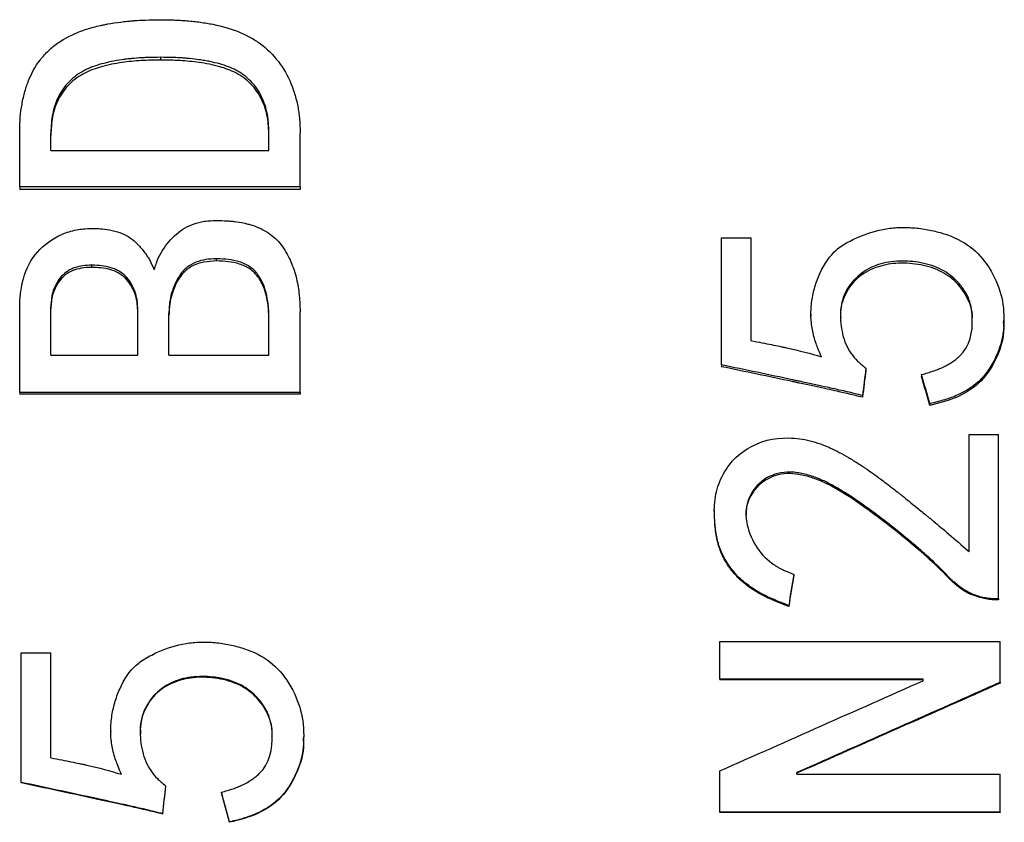
# Model space of a CAD drawing. Units: millimetres. Extents: x 12016 to 37473, y -9451 to -5016.
# Drawn here: x 12110 to 12120, y -7447 to -7438 of the extents above; entities that cross this region are included whole.
import ezdxf

# ---------------------------------------------------------------- set-up
doc = ezdxf.new("R2010")
doc.units = ezdxf.units.MM
doc.header["$LTSCALE"] = 10

msp = doc.modelspace()

# ---------------------------------------------------------------- linework, layer by layer
at = {"color": 7, "linetype": 'Continuous', "lineweight": 25}
for p, q in [((12111.02419, -7438.77307), (12111.02419, -7438.74317)), ((12109.51541, -7440.12949), (12109.51541, -7439.5525)), ((12109.84875, -7439.73885), (12109.84875, -7439.5525)), ((12112.18208, -7439.73885), (12112.18208, -7439.5525)), ((12112.51541, -7440.12949), (12112.51541, -7439.5525)), ((12109.84875, -7439.73885), (12112.18208, -7439.73885)), ((12112.51541, -7440.12949), (12109.51541, -7440.12949)), ((12109.51541, -7440.12949), (12109.51541, -7440.15507)), ((12112.51541, -7440.12949), (12112.51541, -7440.15507)), ((12112.51541, -7440.15507), (12109.51541, -7440.15507)), ((12117.02419, -7442.03198), (12117.02419, -7440.67514)), ((12117.02419, -7440.67514), (12117.33998, -7440.67514)), ((12117.33998, -7441.77337), (12117.33998, -7440.67514)), ((12110.28734, -7440.98897), (12110.28734, -7440.966)), ((12111.62068, -7440.92069), (12111.62068, -7440.8975)), ((12109.51541, -7442.3256), (12109.51541, -7441.42924)), ((12109.84875, -7441.92849), (12109.84875, -7441.41206)), ((12110.77857, -7441.92849), (12110.77857, -7441.42924)), ((12111.11191, -7441.92849), (12111.11191, -7441.48081)), ((12112.51541, -7442.3256), (12112.51541, -7441.46362)), ((12117.98056, -7441.48795), (12117.98056, -7441.50931)), ((12112.18208, -7441.92849), (12112.18208, -7441.53239)), ((12120.04518, -7441.57517), (12120.04518, -7441.55404)), ((12109.84875, -7441.92849), (12110.77857, -7441.92849)), ((12111.11191, -7441.92849), (12112.18208, -7441.92849)), ((12117.02419, -7442.03198), (12117.02419, -7442.05164)), ((12118.56804, -7442.0665), (12118.56805, -7442.08604)), ((12119.16454, -7442.13555), (12119.16454, -7442.15488)), ((12112.51541, -7442.3256), (12109.51541, -7442.3256)), ((12109.51541, -7442.3256), (12109.51541, -7442.34434)), ((12112.51541, -7442.34434), (12109.51541, -7442.34434)), ((12112.51541, -7442.3256), (12112.51541, -7442.34434)), ((12118.53296, -7442.36018), (12118.53296, -7442.37881)), ((12119.25226, -7442.44665), (12119.25226, -7442.46501)), ((12119.67331, -7444.02758), (12119.67331, -7442.77565)), ((12119.67331, -7442.77565), (12119.9891, -7442.77565)), ((12119.9891, -7444.53384), (12119.9891, -7442.77565)), ((12116.9471, -7443.58556), (12116.9471, -7443.60035)), ((12116.95401, -7443.74567), (12116.95365, -7443.69751)), ((12116.95401, -7443.73131), (12116.95401, -7443.74567)), ((12117.79612, -7444.27186), (12117.79612, -7444.28453)), ((12119.9891, -7444.53384), (12119.91892, -7444.53384)), ((12119.91892, -7444.53384), (12119.91892, -7444.5457)), ((12119.9891, -7444.5457), (12119.91892, -7444.5457)), ((12119.9891, -7444.53384), (12119.9891, -7444.5457)), ((12117.74348, -7444.60375), (12117.74348, -7444.61539)), ((12117.00664, -7445.39136), (12117.00664, -7444.98855)), ((12117.00664, -7444.98855), (12120.00664, -7444.98855)), ((12120.00664, -7445.42641), (12120.00664, -7444.98855)), ((12109.53296, -7446.49693), (12109.53296, -7445.11109)), ((12109.53296, -7445.11109), (12109.84875, -7445.11109)), ((12109.84875, -7446.23345), (12109.84875, -7445.11109)), ((12119.18208, -7445.39136), (12117.00664, -7445.39136)), ((12117.00664, -7445.39136), (12117.00664, -7445.40055)), ((12119.18208, -7445.40055), (12117.00664, -7445.40055)), ((12119.18208, -7445.40889), (12119.18208, -7445.39136)), ((12120.00664, -7445.42641), (12120.00664, -7445.43549)), ((12110.48934, -7445.94807), (12110.48934, -7445.95552)), ((12112.55395, -7446.01772), (12112.55395, -7446.01047)), ((12117.00664, -7446.81327), (12117.00664, -7446.37396)), ((12117.8312, -7446.40909), (12117.8312, -7446.39152)), ((12117.8312, -7446.40909), (12120.00664, -7446.40909)), ((12120.00664, -7446.81327), (12120.00664, -7446.40909)), ((12109.53296, -7446.49693), (12109.53296, -7446.50267)), ((12111.07682, -7446.53207), (12111.07682, -7446.5377)), ((12111.67331, -7446.60236), (12111.67331, -7446.60777)), ((12111.04173, -7446.83085), (12111.04173, -7446.83555)), ((12120.00664, -7446.81327), (12117.00664, -7446.81327)), ((12117.00664, -7446.81327), (12117.00664, -7446.81803)), ((12120.00664, -7446.81803), (12117.00664, -7446.81803)), ((12120.00664, -7446.81327), (12120.00664, -7446.81803)), ((12111.76103, -7446.91875), (12111.76103, -7446.92318))]:
    msp.add_line(p, q, dxfattribs=at)
for points, knots in [([(12109.51541, -7439.5525), (12109.51589, -7439.52205), (12109.51678, -7439.4821), (12109.51792, -7439.45073), (12109.51874, -7439.43173), (12109.51897, -7439.42657), (12109.52233, -7439.37161), (12109.52692, -7439.3284), (12109.54191, -7439.23068), (12109.55591, -7439.16093), (12109.57407, -7439.09647), (12109.5871, -7439.05467), (12109.59287, -7439.03755), (12109.63607, -7438.92296), (12109.68104, -7438.84125), (12109.76409, -7438.73349), (12109.80952, -7438.68332), (12109.8608, -7438.63869), (12109.89629, -7438.61017), (12109.91681, -7438.59507), (12110.00142, -7438.53717), (12110.07901, -7438.49763), (12110.21026, -7438.44844), (12110.2796, -7438.42638), (12110.367, -7438.40506), (12110.40584, -7438.39688), (12110.43205, -7438.39163), (12110.44762, -7438.38869), (12110.50315, -7438.3787), (12110.57166, -7438.36824), (12110.65488, -7438.3587), (12110.69125, -7438.35519), (12110.71565, -7438.35297), (12110.73169, -7438.35163), (12110.80906, -7438.34548), (12110.90369, -7438.34216), (12111.02419, -7438.34097)], [0, 0, 0, 0, 0.03125, 0.046875, 0.046875, 0.0625, 0.0625, 0.125, 0.125, 0.1875, 0.21875, 0.21875, 0.25, 0.25, 0.375, 0.375, 0.4375, 0.46875, 0.46875, 0.5, 0.5, 0.625, 0.625, 0.6875, 0.71875, 0.734375, 0.734375, 0.75, 0.75, 0.8125, 0.84375, 0.859375, 0.859375, 0.875, 0.875, 1, 1, 1, 1]), ([(12111.02419, -7438.34097), (12111.08371, -7438.34171), (12111.1633, -7438.34362), (12111.23917, -7438.34722), (12111.26805, -7438.34906), (12111.2865, -7438.35035), (12111.29115, -7438.35068), (12111.35403, -7438.356), (12111.42635, -7438.36398), (12111.50525, -7438.37609), (12111.5379, -7438.38187), (12111.5594, -7438.38586), (12111.56733, -7438.38738), (12111.68589, -7438.41144), (12111.82873, -7438.4535), (12111.94871, -7438.51057), (12112.02362, -7438.55196), (12112.0557, -7438.57222), (12112.16133, -7438.65064), (12112.22525, -7438.71433), (12112.34011, -7438.86462), (12112.38247, -7438.93884), (12112.45337, -7439.10769), (12112.47672, -7439.19018), (12112.49707, -7439.3051), (12112.50032, -7439.32644), (12112.50493, -7439.36335), (12112.51095, -7439.42332), (12112.51433, -7439.49712), (12112.51541, -7439.5525)], [0, 0, 0, 0, 0.0625, 0.09375, 0.109375, 0.109375, 0.125, 0.125, 0.1875, 0.21875, 0.234375, 0.234375, 0.25, 0.25, 0.375, 0.4375, 0.4375, 0.5, 0.5, 0.625, 0.625, 0.75, 0.75, 0.875, 0.875, 0.90625, 0.90625, 0.9375, 1, 1, 1, 1]), ([(12111.02419, -7438.74317), (12110.97891, -7438.74367), (12110.919, -7438.74474), (12110.86313, -7438.74654), (12110.84219, -7438.74742), (12110.82889, -7438.74804), (12110.82526, -7438.74822), (12110.78195, -7438.75065), (12110.73014, -7438.75465), (12110.6786, -7438.76029), (12110.64429, -7438.76441), (12110.63038, -7438.7662), (12110.52884, -7438.78059), (12110.41837, -7438.80328), (12110.30939, -7438.83924), (12110.26696, -7438.85669), (12110.23961, -7438.86878), (12110.2295, -7438.87347), (12110.15047, -7438.91383), (12110.09524, -7438.95346), (12110.02439, -7439.02399), (12110.00277, -7439.04934), (12109.96352, -7439.10374), (12109.94432, -7439.13592), (12109.91623, -7439.19147), (12109.89776, -7439.236), (12109.88072, -7439.293), (12109.87439, -7439.3185), (12109.87039, -7439.33575), (12109.86799, -7439.34696), (12109.85638, -7439.40454), (12109.8504, -7439.4709), (12109.84875, -7439.5525)], [0, 0, 0, 0, 0.0625, 0.09375, 0.109375, 0.109375, 0.125, 0.125, 0.1875, 0.21875, 0.21875, 0.25, 0.25, 0.375, 0.4375, 0.46875, 0.46875, 0.5, 0.5, 0.625, 0.625, 0.6875, 0.6875, 0.75, 0.75, 0.8125, 0.84375, 0.859375, 0.859375, 0.875, 0.875, 1, 1, 1, 1]), ([(12112.18208, -7439.5525), (12112.18117, -7439.51136), (12112.17837, -7439.4558), (12112.17258, -7439.4017), (12112.16956, -7439.38081), (12112.16743, -7439.36739), (12112.16676, -7439.36337), (12112.1585, -7439.32019), (12112.1501, -7439.28718), (12112.12974, -7439.22422), (12112.11934, -7439.19749), (12112.07344, -7439.10254), (12112.03517, -7439.04718), (12111.96626, -7438.97598), (12111.92892, -7438.94334), (12111.88728, -7438.91514), (12111.85856, -7438.89732), (12111.84088, -7438.88744), (12111.77847, -7438.85516), (12111.69188, -7438.82177), (12111.57037, -7438.79217), (12111.5139, -7438.78148), (12111.47528, -7438.7748), (12111.45199, -7438.77118), (12111.40163, -7438.76399), (12111.35082, -7438.75787), (12111.29078, -7438.75261), (12111.26488, -7438.75076), (12111.24758, -7438.74962), (12111.2361, -7438.74893), (12111.18319, -7438.74599), (12111.11451, -7438.74418), (12111.02419, -7438.74317)], [0, 0, 0, 0, 0.0625, 0.09375, 0.109375, 0.109375, 0.125, 0.125, 0.1875, 0.1875, 0.25, 0.25, 0.375, 0.375, 0.4375, 0.46875, 0.46875, 0.5, 0.5, 0.625, 0.6875, 0.71875, 0.71875, 0.75, 0.75, 0.8125, 0.84375, 0.859375, 0.859375, 0.875, 0.875, 1, 1, 1, 1]), ([(12111.02419, -7438.77307), (12110.95494, -7438.77393), (12110.81647, -7438.77564), (12110.60354, -7438.79646), (12110.39958, -7438.83563), (12110.20439, -7438.90594), (12110.03948, -7439.02164), (12109.92105, -7439.18817), (12109.85757, -7439.38019), (12109.85169, -7439.51329), (12109.84875, -7439.57988)], [0, 0, 0, 0, 0.12522684, 0.25042486, 0.3867023, 0.50059216, 0.62539075, 0.75005073, 0.87494633, 1, 1, 1, 1]), ([(12112.18208, -7439.57988), (12112.17939, -7439.51376), (12112.17401, -7439.38161), (12112.11248, -7439.19004), (12111.99924, -7439.02207), (12111.83736, -7438.90486), (12111.6443, -7438.83534), (12111.44197, -7438.79615), (12111.23034, -7438.77558), (12111.09291, -7438.77391), (12111.02419, -7438.77307)], [0, 0, 0, 0, 0.1250776, 0.24999045, 0.37611655, 0.49942408, 0.61282797, 0.74958187, 0.8747754, 1, 1, 1, 1]), ([(12110.95401, -7441.01739), (12110.96115, -7440.99314), (12110.97104, -7440.96146), (12110.97973, -7440.9368), (12110.98526, -7440.92192), (12110.98701, -7440.91732), (12111.00386, -7440.87759), (12111.02316, -7440.84166), (12111.08548, -7440.74232), (12111.13294, -7440.68548), (12111.24965, -7440.58168), (12111.3198, -7440.54275), (12111.40886, -7440.51449), (12111.4364, -7440.50709), (12111.46517, -7440.5013), (12111.48463, -7440.49781), (12111.49722, -7440.49586), (12111.5336, -7440.49081), (12111.57233, -7440.48829), (12111.62068, -7440.4873)], [0, 0, 0, 0, 0.0625, 0.09375, 0.09375, 0.125, 0.125, 0.25, 0.25, 0.5, 0.5, 0.75, 0.75, 0.8125, 0.84375, 0.84375, 0.875, 0.875, 1, 1, 1, 1]), ([(12111.62068, -7440.4873), (12111.66173, -7440.48815), (12111.71659, -7440.49018), (12111.76879, -7440.49385), (12111.78864, -7440.49571), (12111.80132, -7440.49701), (12111.80471, -7440.49736), (12111.84691, -7440.50257), (12111.89575, -7440.5107), (12111.9419, -7440.52164), (12111.97207, -7440.52956), (12111.98462, -7440.53312), (12112.06821, -7440.55957), (12112.12766, -7440.58765), (12112.23168, -7440.65766), (12112.27845, -7440.70246), (12112.34838, -7440.79446), (12112.38256, -7440.85396), (12112.42144, -7440.9386), (12112.43318, -7440.96763), (12112.45423, -7441.02731), (12112.46429, -7441.06091), (12112.47895, -7441.11795), (12112.48862, -7441.16254), (12112.49759, -7441.21775), (12112.50094, -7441.24209), (12112.50306, -7441.25847), (12112.50432, -7441.26901), (12112.51054, -7441.32361), (12112.51401, -7441.38643), (12112.51541, -7441.46362)], [0, 0, 0, 0, 0.0625, 0.09375, 0.109375, 0.109375, 0.125, 0.125, 0.1875, 0.21875, 0.21875, 0.25, 0.25, 0.375, 0.375, 0.5, 0.5, 0.625, 0.625, 0.6875, 0.6875, 0.75, 0.75, 0.8125, 0.84375, 0.859375, 0.859375, 0.875, 0.875, 1, 1, 1, 1]), ([(12109.51541, -7441.42924), (12109.51625, -7441.36503), (12109.51936, -7441.31011), (12109.52743, -7441.24163), (12109.53207, -7441.21132), (12109.53976, -7441.17091), (12109.54248, -7441.15799), (12109.54823, -7441.13323), (12109.55051, -7441.12407), (12109.58606, -7440.99843), (12109.63715, -7440.90288), (12109.77198, -7440.75096), (12109.86914, -7440.67933), (12110.01724, -7440.61489), (12110.06992, -7440.59887), (12110.15053, -7440.58265), (12110.17102, -7440.57974), (12110.22354, -7440.57495), (12110.25356, -7440.57339), (12110.28734, -7440.57265)], [0, 0, 0, 0, 0.125, 0.125, 0.1875, 0.1875, 0.21875, 0.21875, 0.25, 0.25, 0.5, 0.5, 0.75, 0.75, 0.875, 0.875, 0.9375, 0.9375, 1, 1, 1, 1]), ([(12110.28734, -7440.57265), (12110.31132, -7440.57321), (12110.3429, -7440.57422), (12110.36792, -7440.57549), (12110.38315, -7440.5764), (12110.3873, -7440.57666), (12110.43169, -7440.58036), (12110.46422, -7440.58503), (12110.54334, -7440.60216), (12110.57969, -7440.61338), (12110.64597, -7440.64112), (12110.67834, -7440.65941), (12110.72687, -7440.69427), (12110.75147, -7440.71577), (12110.80135, -7440.76691), (12110.82896, -7440.79964), (12110.86386, -7440.84561), (12110.87456, -7440.86073), (12110.89408, -7440.89057), (12110.90483, -7440.90883), (12110.92272, -7440.94177), (12110.93712, -7440.97429), (12110.95401, -7441.01739)], [0, 0, 0, 0, 0.0625, 0.09375, 0.09375, 0.125, 0.125, 0.25, 0.25, 0.375, 0.375, 0.5, 0.5, 0.625, 0.625, 0.75, 0.75, 0.8125, 0.8125, 0.875, 0.875, 1, 1, 1, 1]), ([(12118.09436, -7441.94573), (12118.08043, -7441.91457), (12118.06262, -7441.87337), (12118.04946, -7441.84046), (12118.04172, -7441.82036), (12118.03967, -7441.81501), (12118.01894, -7441.75511), (12118.00528, -7441.70309), (12117.98658, -7441.60546), (12117.98149, -7441.55557), (12117.97986, -7441.45364), (12117.98364, -7441.39933), (12117.99841, -7441.29767), (12118.01466, -7441.2228), (12118.03866, -7441.15), (12118.05638, -7441.10192), (12118.06481, -7441.08098), (12118.12415, -7440.94875), (12118.18414, -7440.86396), (12118.28644, -7440.77379), (12118.32954, -7440.74492), (12118.40702, -7440.70375), (12118.43168, -7440.69134), (12118.47868, -7440.66914), (12118.49715, -7440.6609), (12118.62232, -7440.61081), (12118.72382, -7440.58431), (12118.87418, -7440.56537), (12118.9253, -7440.56223), (12119.02956, -7440.56227), (12119.08528, -7440.56576), (12119.1884, -7440.57787), (12119.23954, -7440.58678), (12119.341, -7440.61035), (12119.38821, -7440.62391), (12119.54724, -7440.67973), (12119.63861, -7440.73049), (12119.78615, -7440.85423), (12119.85297, -7440.93641), (12119.96209, -7441.12342), (12120.00033, -7441.21958), (12120.04233, -7441.40897), (12120.04952, -7441.51026), (12120.03611, -7441.72942), (12120.01346, -7441.82271), (12119.95157, -7441.96498), (12119.9243, -7442.01695), (12119.86654, -7442.10699), (12119.83517, -7442.1472), (12119.73356, -7442.25335), (12119.65129, -7442.30876), (12119.52806, -7442.36422), (12119.50383, -7442.37384), (12119.4596, -7442.39005), (12119.38988, -7442.41345), (12119.31001, -7442.4341), (12119.25226, -7442.44665)], [0, 0, 0, 0, 0.015625, 0.0234375, 0.0234375, 0.03125, 0.03125, 0.0625, 0.0625, 0.09375, 0.09375, 0.125, 0.125, 0.15625, 0.171875, 0.171875, 0.1875, 0.1875, 0.25, 0.25, 0.28125, 0.28125, 0.296875, 0.296875, 0.3125, 0.3125, 0.375, 0.375, 0.40625, 0.40625, 0.4375, 0.4375, 0.46875, 0.46875, 0.5, 0.5, 0.5625, 0.5625, 0.625, 0.625, 0.6875, 0.6875, 0.75, 0.75, 0.8125, 0.8125, 0.84375, 0.84375, 0.875, 0.875, 0.9375, 0.9375, 0.953125, 0.953125, 0.96875, 1, 1, 1, 1]), ([(12110.28734, -7440.966), (12110.21781, -7440.96704), (12110.15775, -7440.9758), (12110.08187, -7441.0005), (12110.05463, -7441.01248), (12110.00394, -7441.04439), (12109.98375, -7441.06158), (12109.92366, -7441.12828), (12109.89363, -7441.18195), (12109.86538, -7441.26636), (12109.8608, -7441.28738), (12109.85282, -7441.34285), (12109.85014, -7441.37516), (12109.84875, -7441.41206)], [0, 0, 0, 0, 0.25, 0.25, 0.375, 0.375, 0.5, 0.5, 0.75, 0.75, 0.875, 0.875, 1, 1, 1, 1]), ([(12110.77857, -7441.42924), (12110.77767, -7441.40813), (12110.77603, -7441.38047), (12110.77396, -7441.3588), (12110.77248, -7441.34569), (12110.77206, -7441.34215), (12110.76601, -7441.30433), (12110.7581, -7441.27448), (12110.72273, -7441.17966), (12110.68762, -7441.12455), (12110.62471, -7441.06111), (12110.58818, -7441.03361), (12110.53669, -7441.0089), (12110.51272, -7440.9999), (12110.49632, -7440.99425), (12110.48555, -7440.99092), (12110.42909, -7440.97472), (12110.36511, -7440.96701), (12110.28734, -7440.966)], [0, 0, 0, 0, 0.0625, 0.09375, 0.09375, 0.125, 0.125, 0.25, 0.25, 0.5, 0.5, 0.625, 0.6875, 0.71875, 0.71875, 0.75, 0.75, 1, 1, 1, 1]), ([(12111.62068, -7440.8975), (12111.57826, -7440.89811), (12111.54014, -7440.90105), (12111.47251, -7440.91159), (12111.43515, -7440.92094), (12111.36803, -7440.94722), (12111.33662, -7440.96463), (12111.29321, -7440.99883), (12111.27792, -7441.01297), (12111.25683, -7441.03542), (12111.24634, -7441.04848), (12111.215, -7441.09315), (12111.19456, -7441.13041), (12111.1642, -7441.19623), (12111.15152, -7441.23023), (12111.13114, -7441.30039), (12111.1235, -7441.33648), (12111.1168, -7441.39014), (12111.11592, -7441.40169), (12111.11377, -7441.43591), (12111.11279, -7441.45658), (12111.11191, -7441.48081)], [0, 0, 0, 0, 0.125, 0.125, 0.25, 0.25, 0.375, 0.375, 0.4375, 0.4375, 0.5, 0.5, 0.625, 0.625, 0.75, 0.75, 0.875, 0.875, 0.9375, 0.9375, 1, 1, 1, 1]), ([(12111.62068, -7440.92069), (12111.57396, -7440.92324), (12111.48866, -7440.9279), (12111.36733, -7440.96568), (12111.26678, -7441.03651), (12111.18605, -7441.15892), (12111.14081, -7441.27605), (12111.11599, -7441.39865), (12111.11355, -7441.46038), (12111.11191, -7441.50218)], [0, 0, 0, 0, 0.15770752, 0.28799937, 0.42533617, 0.56772047, 0.78661619, 0.85550776, 1, 1, 1, 1]), ([(12112.18208, -7441.53239), (12112.18171, -7441.50658), (12112.18077, -7441.47204), (12112.17928, -7441.44376), (12112.17816, -7441.42629), (12112.17778, -7441.42084), (12112.17314, -7441.37116), (12112.16763, -7441.33357), (12112.1411, -7441.20505), (12112.11061, -7441.13202), (12112.04172, -7441.03585), (12111.99962, -7440.9946), (12111.94603, -7440.96361), (12111.90776, -7440.94522), (12111.88381, -7440.93604), (12111.82933, -7440.91866), (12111.78407, -7440.90961), (12111.71367, -7440.90096), (12111.67094, -7440.89837), (12111.62068, -7440.8975)], [0, 0, 0, 0, 0.0625, 0.09375, 0.09375, 0.125, 0.125, 0.25, 0.25, 0.5, 0.5, 0.625, 0.6875, 0.6875, 0.75, 0.75, 0.875, 0.875, 1, 1, 1, 1]), ([(12112.18208, -7441.5536), (12112.18118, -7441.51317), (12112.17938, -7441.43232), (12112.1613, -7441.31086), (12112.12697, -7441.19413), (12112.06968, -7441.08749), (12111.98243, -7441.00063), (12111.86959, -7440.94975), (12111.74628, -7440.92459), (12111.66353, -7440.92202), (12111.62068, -7440.92069)], [0, 0, 0, 0, 0.12518494, 0.25035048, 0.37952321, 0.50040185, 0.62071087, 0.74982454, 0.87042797, 1, 1, 1, 1]), ([(12119.16454, -7442.13555), (12119.20987, -7442.12321), (12119.27084, -7442.10478), (12119.32966, -7442.08345), (12119.35224, -7442.07434), (12119.3667, -7442.06828), (12119.37065, -7442.06661), (12119.41882, -7442.04468), (12119.47146, -7442.01614), (12119.51637, -7441.98423), (12119.54459, -7441.96222), (12119.55553, -7441.95303), (12119.68783, -7441.82758), (12119.71087, -7441.68374), (12119.70645, -7441.4864), (12119.70218, -7441.4485), (12119.68685, -7441.37584), (12119.67406, -7441.33707), (12119.65501, -7441.29328), (12119.64707, -7441.27793), (12119.62802, -7441.24573), (12119.61532, -7441.22667), (12119.58199, -7441.18047), (12119.55651, -7441.15082), (12119.48018, -7441.07508), (12119.42104, -7441.03395), (12119.31994, -7440.98624), (12119.26629, -7440.96588), (12119.208, -7440.95077), (12119.16811, -7440.94185), (12119.14506, -7440.93757), (12119.0531, -7440.92314), (12118.98026, -7440.91958), (12118.81741, -7440.92953), (12118.74655, -7440.94297), (12118.53386, -7441.02022), (12118.40709, -7441.13089), (12118.3167, -7441.32804), (12118.29991, -7441.39979), (12118.29301, -7441.55539), (12118.30102, -7441.62366), (12118.33807, -7441.77972), (12118.36756, -7441.84793), (12118.42905, -7441.93659), (12118.45527, -7441.96738), (12118.50399, -7442.01568), (12118.53346, -7442.04067), (12118.56804, -7442.0665)], [0, 0, 0, 0, 0.03125, 0.046875, 0.0546875, 0.0546875, 0.0625, 0.0625, 0.09375, 0.109375, 0.109375, 0.125, 0.125, 0.25, 0.25, 0.28125, 0.28125, 0.3125, 0.3125, 0.328125, 0.328125, 0.34375, 0.34375, 0.375, 0.375, 0.4375, 0.4375, 0.46875, 0.484375, 0.484375, 0.5, 0.5, 0.5625, 0.5625, 0.625, 0.625, 0.75, 0.75, 0.8125, 0.8125, 0.875, 0.875, 0.9375, 0.9375, 0.96875, 0.96875, 1, 1, 1, 1]), ([(12119.70548, -7441.56144), (12119.70614, -7441.55666), (12119.71687, -7441.47925), (12119.66997, -7441.3245), (12119.54402, -7441.14179), (12119.35307, -7441.01048), (12119.12785, -7440.94951), (12118.89505, -7440.93657), (12118.66802, -7440.982), (12118.50126, -7441.07454), (12118.39934, -7441.18648), (12118.32846, -7441.31122), (12118.28874, -7441.43265), (12118.29907, -7441.51645), (12118.30082, -7441.53068)], [0, 0, 0, 0, 0.00705497, 0.11430765, 0.22378754, 0.32769638, 0.44103284, 0.55446171, 0.65883757, 0.76919226, 0.82219518, 0.87663096, 0.97905528, 1, 1, 1, 1]), ([(12110.28734, -7440.98897), (12110.24943, -7440.9909), (12110.1801, -7440.99442), (12110.08052, -7441.02027), (12109.99506, -7441.07024), (12109.91739, -7441.15747), (12109.85806, -7441.28133), (12109.85188, -7441.38237), (12109.84875, -7441.43364)], [0, 0, 0, 0, 0.15863773, 0.29011891, 0.42740259, 0.56888734, 0.78126193, 1, 1, 1, 1]), ([(12110.77857, -7441.45077), (12110.77718, -7441.41914), (12110.77441, -7441.3559), (12110.74056, -7441.23412), (12110.65921, -7441.09266), (12110.48144, -7440.99741), (12110.35222, -7440.99179), (12110.28734, -7440.98897)], [0, 0, 0, 0, 0.12566177, 0.25120141, 0.50085811, 0.74938411, 1, 1, 1, 1]), ([(12120.0382, -7441.57576), (12120.04025, -7441.59743), (12120.0519, -7441.72066), (12119.98233, -7441.94621), (12119.82354, -7442.21116), (12119.55736, -7442.3895), (12119.35675, -7442.43915), (12119.25226, -7442.46501)], [0, 0, 0, 0, 0.05073339, 0.28838479, 0.53001716, 0.75520174, 1, 1, 1, 1]), ([(12117.33998, -7441.77337), (12117.42244, -7441.78881), (12117.53174, -7441.80985), (12117.6341, -7441.83072), (12117.67898, -7441.84023), (12117.69687, -7441.8441), (12117.7085, -7441.84664), (12117.71121, -7441.84724), (12117.85508, -7441.87924), (12117.97998, -7441.91144), (12118.09436, -7441.94573)], [0, 0, 0, 0, 0.25, 0.375, 0.4375, 0.46875, 0.46875, 0.5, 0.5, 1, 1, 1, 1]), ([(12118.53296, -7442.36018), (12118.49245, -7442.34873), (12118.40942, -7442.32891), (12118.22111, -7442.2866), (12118.11102, -7442.26231), (12117.95468, -7442.22848), (12117.86953, -7442.2102), (12117.82521, -7442.20071), (12117.80585, -7442.19657), (12117.79285, -7442.1938), (12117.78362, -7442.19183), (12117.5312, -7442.13796), (12117.27935, -7442.08496), (12117.02419, -7442.03198)], [0, 0, 0, 0, 0.25, 0.25, 0.375, 0.4375, 0.46875, 0.484375, 0.4921875, 0.4921875, 0.5, 0.5, 1, 1, 1, 1]), ([(12118.53296, -7442.37881), (12118.49245, -7442.3674), (12118.40943, -7442.34764), (12118.22112, -7442.30547), (12118.11103, -7442.28125), (12117.95468, -7442.24753), (12117.86953, -7442.2293), (12117.82521, -7442.21984), (12117.80585, -7442.21571), (12117.79285, -7442.21295), (12117.78361, -7442.21098), (12117.5313, -7442.15731), (12117.27945, -7442.10447), (12117.02419, -7442.05164)], [0, 0, 0, 0, 0.25, 0.25, 0.375, 0.4375, 0.46875, 0.484375, 0.4921875, 0.4921875, 0.5, 0.5, 1, 1, 1, 1]), ([(12116.95401, -7443.73131), (12116.95003, -7443.68198), (12116.94775, -7443.64222), (12116.94662, -7443.58177), (12116.94794, -7443.5394), (12116.95878, -7443.4243), (12116.97601, -7443.35079), (12117.03598, -7443.20754), (12117.08053, -7443.13275), (12117.1709, -7443.02234), (12117.2288, -7442.97366), (12117.43981, -7442.84384), (12117.57491, -7442.81121), (12117.82532, -7442.81466), (12117.89811, -7442.82339), (12118.0089, -7442.85247), (12118.06387, -7442.86959), (12118.11821, -7442.89059), (12118.1543, -7442.90545), (12118.17482, -7442.91449), (12118.2516, -7442.95004), (12118.34766, -7443.00059), (12118.46661, -7443.07339), (12118.5278, -7443.11326), (12118.5544, -7443.13108), (12118.57221, -7443.14313), (12118.58436, -7443.15145), (12118.63638, -7443.18728), (12118.69039, -7443.22639), (12118.78306, -7443.29597), (12118.8323, -7443.33349), (12118.89485, -7443.38204), (12118.9274, -7443.40751), (12118.94162, -7443.41869), (12118.95116, -7443.42619), (12118.95826, -7443.43178), (12119.00134, -7443.46575), (12119.05402, -7443.50821), (12119.15122, -7443.58764), (12119.18665, -7443.61674), (12119.23473, -7443.65641), (12119.2467, -7443.66629), (12119.25591, -7443.67391), (12119.27018, -7443.68573), (12119.3689, -7443.76796), (12119.51011, -7443.88779), (12119.67331, -7444.02758)], [0, 0, 0, 0, 0.03125, 0.03125, 0.0625, 0.0625, 0.125, 0.125, 0.1875, 0.1875, 0.25, 0.25, 0.375, 0.375, 0.4375, 0.4375, 0.46875, 0.484375, 0.484375, 0.5, 0.5, 0.5625, 0.59375, 0.609375, 0.6171875, 0.6171875, 0.625, 0.625, 0.6875, 0.6875, 0.71875, 0.734375, 0.7421875, 0.74609375, 0.74609375, 0.75, 0.75, 0.8125, 0.8125, 0.84375, 0.84375, 0.8515625, 0.8515625, 0.859375, 0.875, 1, 1, 1, 1]), ([(12119.91892, -7444.53384), (12119.89322, -7444.53134), (12119.86957, -7444.52822), (12119.82637, -7444.52074), (12119.81037, -7444.51738), (12119.74725, -7444.4994), (12119.70315, -7444.48158), (12119.63094, -7444.44457), (12119.57787, -7444.41079), (12119.51786, -7444.36083), (12119.48833, -7444.33322), (12119.47577, -7444.32082), (12119.46743, -7444.31243), (12119.465, -7444.30998), (12119.41203, -7444.25486), (12119.37937, -7444.22132), (12119.35883, -7444.20096), (12119.35678, -7444.19894), (12119.35312, -7444.19538), (12119.34744, -7444.1899), (12119.33479, -7444.1777), (12119.32655, -7444.1698), (12119.30241, -7444.14677), (12119.28633, -7444.13162), (12119.24496, -7444.09312), (12119.19958, -7444.05219), (12119.14821, -7444.00762), (12119.11262, -7443.9771), (12119.09241, -7443.95996), (12119.00557, -7443.887), (12118.93652, -7443.83061), (12118.79925, -7443.72175), (12118.73346, -7443.6711), (12118.59301, -7443.56651), (12118.52243, -7443.51525), (12118.41139, -7443.44002), (12118.37437, -7443.416), (12118.30031, -7443.37008), (12118.2664, -7443.34994), (12118.18606, -7443.30472), (12118.12591, -7443.27448), (12118.06593, -7443.24973), (12118.02597, -7443.23444), (12118.01025, -7443.22878), (12117.93771, -7443.20542), (12117.8691, -7443.18846), (12117.8064, -7443.1811), (12117.76591, -7443.17832), (12117.7506, -7443.17783), (12117.63449, -7443.18239), (12117.54976, -7443.21063), (12117.41078, -7443.30656), (12117.349, -7443.38218), (12117.30096, -7443.49791), (12117.28602, -7443.55894), (12117.2847, -7443.62472), (12117.28684, -7443.66963), (12117.28989, -7443.69533), (12117.30801, -7443.79932), (12117.34031, -7443.88213), (12117.4339, -7444.03603), (12117.49308, -7444.10087), (12117.58008, -7444.16494), (12117.60717, -7444.18308), (12117.63574, -7444.1996), (12117.65512, -7444.21025), (12117.66842, -7444.21712), (12117.70122, -7444.23338), (12117.7416, -7444.25054), (12117.79612, -7444.27186)], [0, 0, 0, 0, 0.015625, 0.015625, 0.03125, 0.03125, 0.0625, 0.0625, 0.09375, 0.109375, 0.1171875, 0.12109375, 0.12109375, 0.125, 0.125, 0.15625, 0.15625, 0.16015625, 0.16015625, 0.1640625, 0.1640625, 0.171875, 0.171875, 0.1875, 0.1875, 0.21875, 0.234375, 0.234375, 0.25, 0.25, 0.3125, 0.3125, 0.375, 0.375, 0.4375, 0.4375, 0.46875, 0.46875, 0.5, 0.5, 0.53125, 0.546875, 0.546875, 0.5625, 0.5625, 0.59375, 0.609375, 0.609375, 0.625, 0.625, 0.6875, 0.6875, 0.75, 0.75, 0.78125, 0.796875, 0.796875, 0.8125, 0.8125, 0.875, 0.875, 0.9375, 0.9375, 0.953125, 0.9609375, 0.9609375, 0.96875, 0.96875, 1, 1, 1, 1]), ([(12119.91892, -7444.5457), (12119.83135, -7444.52924), (12119.62647, -7444.49072), (12119.4032, -7444.25394), (12119.15457, -7444.02158), (12118.86961, -7443.78898), (12118.56218, -7443.55522), (12118.30197, -7443.38016), (12118.10889, -7443.28135), (12117.98286, -7443.23328), (12117.8561, -7443.20051), (12117.72355, -7443.18974), (12117.5953, -7443.21079), (12117.47588, -7443.26948), (12117.37994, -7443.35998), (12117.31264, -7443.47043), (12117.2835, -7443.56918), (12117.28803, -7443.6257), (12117.28922, -7443.6405)], [0, 0, 0, 0, 0.07864893, 0.18399405, 0.28236381, 0.38986299, 0.51573111, 0.63234685, 0.67287656, 0.71150265, 0.75394402, 0.79059677, 0.8306455, 0.8695456, 0.90909178, 0.94847096, 0.98651171, 1, 1, 1, 1]), ([(12117.74348, -7444.60375), (12117.68709, -7444.58349), (12117.60865, -7444.55265), (12117.52788, -7444.51589), (12117.49557, -7444.49996), (12117.47454, -7444.48931), (12117.46675, -7444.4853), (12117.40435, -7444.45185), (12117.35823, -7444.42307), (12117.27358, -7444.3615), (12117.2374, -7444.33106), (12117.12614, -7444.21955), (12117.06704, -7444.13225), (12117.00319, -7443.98688), (12116.98722, -7443.93637), (12116.9663, -7443.84195), (12116.95872, -7443.78933), (12116.95401, -7443.73131)], [0, 0, 0, 0, 0.125, 0.1875, 0.21875, 0.21875, 0.25, 0.25, 0.375, 0.375, 0.5, 0.5, 0.75, 0.75, 0.875, 0.875, 1, 1, 1, 1]), ([(12117.74348, -7444.61539), (12117.64533, -7444.57769), (12117.44928, -7444.50239), (12117.23058, -7444.35028), (12117.09635, -7444.18874), (12117.02144, -7444.05386), (12116.97218, -7443.90409), (12116.96031, -7443.80056), (12116.95401, -7443.74567)], [0, 0, 0, 0, 0.25021878, 0.49980448, 0.62412484, 0.74993855, 0.86741887, 1, 1, 1, 1]), ([(12110.60313, -7446.40909), (12110.5892, -7446.37735), (12110.57139, -7446.33537), (12110.55823, -7446.30183), (12110.55049, -7446.28135), (12110.54844, -7446.2759), (12110.52771, -7446.21484), (12110.51405, -7446.16181), (12110.49535, -7446.06223), (12110.49026, -7446.01132), (12110.48863, -7445.90729), (12110.49241, -7445.85183), (12110.50719, -7445.748), (12110.52343, -7445.67151), (12110.54743, -7445.59708), (12110.56515, -7445.54793), (12110.57359, -7445.52651), (12110.63292, -7445.39127), (12110.69292, -7445.30447), (12110.79521, -7445.21215), (12110.83831, -7445.18258), (12110.91579, -7445.1404), (12110.94045, -7445.12769), (12110.98745, -7445.10494), (12111.00592, -7445.0965), (12111.13109, -7445.04517), (12111.23259, -7445.018), (12111.38295, -7444.99859), (12111.43407, -7444.99537), (12111.53833, -7444.99541), (12111.59405, -7444.99899), (12111.69717, -7445.0114), (12111.74831, -7445.02054), (12111.84977, -7445.0447), (12111.89698, -7445.05859), (12112.05601, -7445.11579), (12112.14738, -7445.1678), (12112.29493, -7445.29451), (12112.36174, -7445.37863), (12112.47087, -7445.56992), (12112.5091, -7445.66822), (12112.5511, -7445.86169), (12112.5583, -7445.9651), (12112.54488, -7446.18867), (12112.52223, -7446.28377), (12112.46034, -7446.4287), (12112.43307, -7446.48162), (12112.37531, -7446.57329), (12112.34394, -7446.61421), (12112.24233, -7446.72222), (12112.16006, -7446.77857), (12112.03683, -7446.83496), (12112.0126, -7446.84474), (12111.96837, -7446.86122), (12111.89865, -7446.88501), (12111.81878, -7446.906), (12111.76103, -7446.91875)], [0, 0, 0, 0, 0.015625, 0.0234375, 0.0234375, 0.03125, 0.03125, 0.0625, 0.0625, 0.09375, 0.09375, 0.125, 0.125, 0.15625, 0.171875, 0.171875, 0.1875, 0.1875, 0.25, 0.25, 0.28125, 0.28125, 0.296875, 0.296875, 0.3125, 0.3125, 0.375, 0.375, 0.40625, 0.40625, 0.4375, 0.4375, 0.46875, 0.46875, 0.5, 0.5, 0.5625, 0.5625, 0.625, 0.625, 0.6875, 0.6875, 0.75, 0.75, 0.8125, 0.8125, 0.84375, 0.84375, 0.875, 0.875, 0.9375, 0.9375, 0.953125, 0.953125, 0.96875, 1, 1, 1, 1]), ([(12111.67331, -7446.60236), (12111.71864, -7446.5898), (12111.77961, -7446.57104), (12111.83844, -7446.54933), (12111.86101, -7446.54005), (12111.87547, -7446.53388), (12111.87943, -7446.53218), (12111.92759, -7446.50986), (12111.98023, -7446.48079), (12112.02514, -7446.44831), (12112.05336, -7446.42589), (12112.06431, -7446.41652), (12112.19661, -7446.28873), (12112.21964, -7446.14212), (12112.21522, -7445.94072), (12112.21095, -7445.90204), (12112.19562, -7445.82784), (12112.18283, -7445.78824), (12112.16378, -7445.74351), (12112.15584, -7445.72782), (12112.13679, -7445.69492), (12112.12409, -7445.67545), (12112.09076, -7445.62823), (12112.06528, -7445.59792), (12111.98895, -7445.52048), (12111.92981, -7445.47841), (12111.82871, -7445.4296), (12111.77506, -7445.40877), (12111.71677, -7445.3933), (12111.67688, -7445.38419), (12111.65383, -7445.37981), (12111.56187, -7445.36504), (12111.48903, -7445.36139), (12111.32618, -7445.37158), (12111.25532, -7445.38533), (12111.04263, -7445.46437), (12110.91586, -7445.57758), (12110.82547, -7445.77903), (12110.80868, -7445.85231), (12110.80178, -7446.01115), (12110.80979, -7446.0808), (12110.84684, -7446.23994), (12110.87634, -7446.30946), (12110.93782, -7446.39977), (12110.96404, -7446.43115), (12111.01276, -7446.48033), (12111.04223, -7446.50577), (12111.07682, -7446.53207)], [0, 0, 0, 0, 0.03125, 0.046875, 0.0546875, 0.0546875, 0.0625, 0.0625, 0.09375, 0.109375, 0.109375, 0.125, 0.125, 0.25, 0.25, 0.28125, 0.28125, 0.3125, 0.3125, 0.328125, 0.328125, 0.34375, 0.34375, 0.375, 0.375, 0.4375, 0.4375, 0.46875, 0.484375, 0.484375, 0.5, 0.5, 0.5625, 0.5625, 0.625, 0.625, 0.75, 0.75, 0.8125, 0.8125, 0.875, 0.875, 0.9375, 0.9375, 0.96875, 0.96875, 1, 1, 1, 1]), ([(12112.21417, -7446.00361), (12112.21486, -7445.99853), (12112.22565, -7445.91937), (12112.17877, -7445.76108), (12112.05279, -7445.57436), (12111.86184, -7445.44003), (12111.63662, -7445.37765), (12111.40382, -7445.3644), (12111.17679, -7445.41089), (12111.01002, -7445.50556), (12110.90812, -7445.62003), (12110.83719, -7445.74751), (12110.79743, -7445.87244), (12110.80797, -7445.95879), (12110.80984, -7445.97417)], [0, 0, 0, 0, 0.00734806, 0.11443467, 0.22374504, 0.32749299, 0.44065396, 0.5539072, 0.65812145, 0.76830526, 0.82122611, 0.8755776, 0.97784333, 1, 1, 1, 1]), ([(12112.54703, -7446.01828), (12112.54905, -7446.04017), (12112.56064, -7446.16574), (12112.49108, -7446.39535), (12112.33232, -7446.66509), (12112.06613, -7446.84643), (12111.86552, -7446.89689), (12111.76103, -7446.92318)], [0, 0, 0, 0, 0.05021624, 0.28799711, 0.52976112, 0.75506838, 1, 1, 1, 1]), ([(12109.84875, -7446.23345), (12109.93121, -7446.24919), (12110.04051, -7446.27064), (12110.14287, -7446.2919), (12110.18775, -7446.30159), (12110.20564, -7446.30555), (12110.21727, -7446.30814), (12110.21998, -7446.30874), (12110.36385, -7446.34135), (12110.48875, -7446.37416), (12110.60313, -7446.40909)], [0, 0, 0, 0, 0.25, 0.375, 0.4375, 0.46875, 0.46875, 0.5, 0.5, 1, 1, 1, 1]), ([(12111.04173, -7446.83085), (12111.00122, -7446.81921), (12110.91819, -7446.79906), (12110.72989, -7446.75604), (12110.61979, -7446.73133), (12110.46345, -7446.69692), (12110.3783, -7446.67832), (12110.33398, -7446.66866), (12110.31462, -7446.66445), (12110.30162, -7446.66163), (12110.29239, -7446.65962), (12110.03997, -7446.60482), (12109.78812, -7446.55087), (12109.53296, -7446.49693)], [0, 0, 0, 0, 0.25, 0.25, 0.375, 0.4375, 0.46875, 0.484375, 0.4921875, 0.4921875, 0.5, 0.5, 1, 1, 1, 1]), ([(12111.04173, -7446.83555), (12111.00122, -7446.82395), (12110.9182, -7446.80386), (12110.7299, -7446.76098), (12110.6198, -7446.73635), (12110.46345, -7446.70204), (12110.3783, -7446.6835), (12110.33399, -7446.67387), (12110.31462, -7446.66968), (12110.30162, -7446.66686), (12110.29239, -7446.66486), (12110.04007, -7446.61025), (12109.78822, -7446.55647), (12109.53296, -7446.50267)], [0, 0, 0, 0, 0.25, 0.25, 0.375, 0.4375, 0.46875, 0.484375, 0.4921875, 0.4921875, 0.5, 0.5, 1, 1, 1, 1])]:
    msp.add_open_spline(points, degree=3, knots=knots, dxfattribs=at)
for points in [[(12118.56804, -7442.0665), (12118.55635, -7442.1643), (12118.54465, -7442.2622), (12118.53296, -7442.36018)], [(12118.56805, -7442.08604), (12118.55635, -7442.18354), (12118.54465, -7442.28113), (12118.53296, -7442.37881)], [(12119.25226, -7442.44665), (12119.22302, -7442.34285), (12119.19378, -7442.23915), (12119.16454, -7442.13555)], [(12119.25226, -7442.46501), (12119.22302, -7442.36154), (12119.19378, -7442.25816), (12119.16454, -7442.15488)], [(12117.79612, -7444.27186), (12117.77857, -7444.38242), (12117.76103, -7444.49305), (12117.74348, -7444.60375)], [(12117.79612, -7444.28453), (12117.77857, -7444.39475), (12117.76103, -7444.50503), (12117.74348, -7444.61539)], [(12117.00664, -7446.37396), (12117.73179, -7446.05192), (12118.45693, -7445.73018), (12119.18208, -7445.40889)], [(12120.00664, -7445.42641), (12119.2815, -7445.74772), (12118.55635, -7446.06948), (12117.8312, -7446.39152)], [(12120.00664, -7445.43549), (12119.2815, -7445.7558), (12118.55635, -7446.07655), (12117.8312, -7446.39759)], [(12111.07682, -7446.53207), (12111.06512, -7446.63164), (12111.05343, -7446.73123), (12111.04173, -7446.83085)], [(12111.07682, -7446.5377), (12111.06512, -7446.63696), (12111.05343, -7446.73625), (12111.04173, -7446.83555)], [(12111.76103, -7446.91875), (12111.73179, -7446.81326), (12111.70255, -7446.7078), (12111.67331, -7446.60236)], [(12111.76103, -7446.92318), (12111.73179, -7446.81802), (12111.70255, -7446.71288), (12111.67331, -7446.60777)]]:
    msp.add_open_spline(points, degree=3, dxfattribs=at)

doc.saveas('drawing.dxf')
